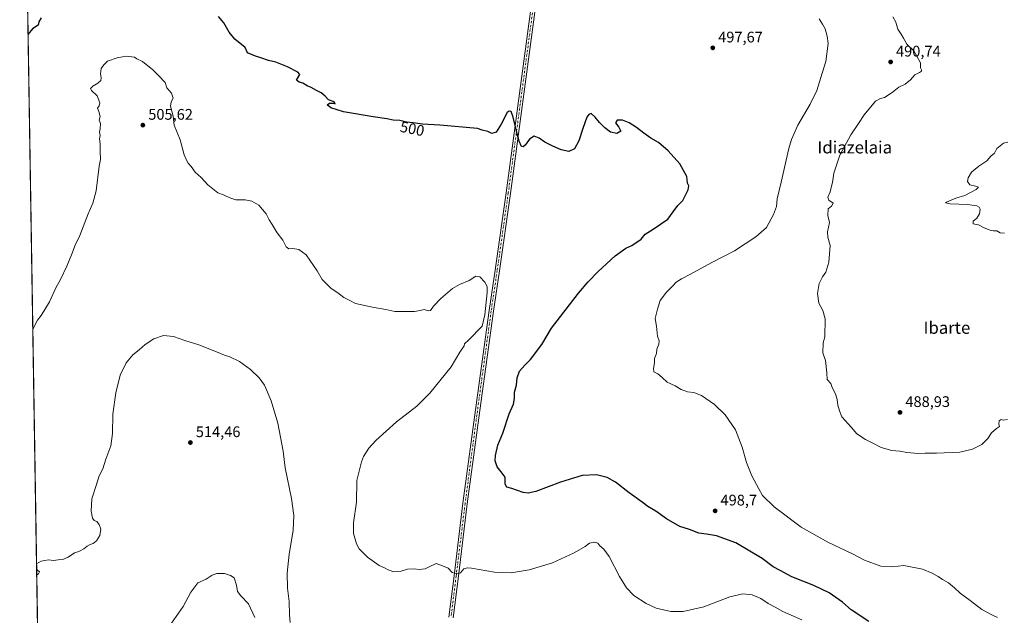
# Model space of a CAD drawing. Units: metres. Extents: x 610859 to 614315, y 4729321 to 4731690.
# Drawn here: x 610859 to 611502, y 4730916 to 4731305 of the extents above; entities that cross this region are included whole.
import ezdxf
from ezdxf.enums import TextEntityAlignment as Align

# ---------------------------------------------------------------- set-up
doc = ezdxf.new("R2010")
doc.units = ezdxf.units.M
doc.header["$MEASUREMENT"] = 0
doc.linetypes.add('DGN Style 4', pattern=[2.6384748266838614, 1.318413404963828, -0.6592067024819142, 0.001648016756204785, -0.6592067024819142])
for name, color, linetype, lineweight in [('Comarca CxS', 21, 'Continuous', 0), ('Comunidad Autónoma CxS', 142, 'Continuous', 0), ('Cultivos herbáceos CxS', 92, 'Continuous', 0), ('Curva de nivel maestra', 30, 'Continuous', 30), ('Curva de nivel normal', 30, 'Continuous', 0), ('Municipio CxS', 4, 'Continuous', 0), ('Pista no pavimentada Cxs', 111, 'Continuous', 0), ('Pista no pavimentada eje', 91, 'DGN Style 4', 0), ('Provincia CxS', 1, 'Continuous', 0), ('Punto de cota en terreno', 7, 'Continuous', 0), ('Rótulo de curva de nivel directora', 7, 'Continuous', 0), ('Rótulo de punto de cota en terreno', 7, 'Continuous', 0), ('Suelo desnudo CxS', 253, 'Continuous', 0), ('Texto cartográfico', 7, 'Continuous', 0)]:
    doc.layers.add(name, color=color, linetype=linetype, lineweight=lineweight)
doc.styles.add('Style-Arial', font='txt')

# ---------------------------------------------------------------- blocks, each defined once
blk = doc.blocks.new('*U12')
at = {"layer": 'Cultivos herbáceos CxS', "color": 92, "linetype": 'Continuous', "lineweight": 0}
blk.add_polyline3d([(610876.7216999996, 4730552.956300001, 531.5053000000044), (610859.3700000001, 4731634.32, 497.2244000000064), (611502.8311999999, 4731644.8081, 489.6080999999977)], dxfattribs=at)
blk = doc.blocks.new('5PATER')
at = {"layer": 'Suelo desnudo CxS', "linetype": 'Continuous', "lineweight": 0}
h = blk.add_hatch(color=51, dxfattribs=at)
edge = h.paths.add_edge_path()
edge.add_ellipse((0, 0), major_axis=(-0.1095731443231308, -0.1110710700762829), ratio=0.9994222409660322, start_angle=0, end_angle=360)

msp = doc.modelspace()

# ---------------------------------------------------------------- linework, layer by layer
at = {"layer": 'Comarca CxS', "color": 21, "linetype": 'Continuous', "lineweight": 0, "flags": 128}
msp.add_lwpolyline([(611200.2749572116, 4729325.940816123), (610896.4900008376, 4729320.989982679), (610881.4009646658, 4730261.34343226), (610878.2978262175, 4730454.731990073), (610859.3700008381, 4731634.319982654), (612119.5661892737, 4731654.860596078), (613327.2617724042, 4731674.545473985), (614085.3825431518, 4731686.902490953), (614270.5100008635, 4731689.919982656), (614288.1219223886, 4730624.212153637), (614308.740000864, 4729376.599982677), (613328.5249315103, 4729360.625256322)], close=True, dxfattribs=at)
at = {"layer": 'Comunidad Autónoma CxS', "color": 142, "linetype": 'Continuous', "lineweight": 0, "flags": 128}
msp.add_lwpolyline([(611200.2749572116, 4729325.940816123), (610896.4900008376, 4729320.989982679), (610881.4009646658, 4730261.34343226), (610878.2978262175, 4730454.731990073), (610859.3700008381, 4731634.319982654), (612119.5661892737, 4731654.860596078), (613327.2617724042, 4731674.545473985), (614085.3825431518, 4731686.902490953), (614270.5100008635, 4731689.919982656), (614288.1219223886, 4730624.212153637), (614308.740000864, 4729376.599982677), (613328.5249315103, 4729360.625256322)], close=True, dxfattribs=at)
at = {"layer": 'Cultivos herbáceos CxS', "color": 92, "linetype": 'Continuous', "lineweight": 0, "extrusion": (-0.0007076026166095746, 0.04409853239039089, 0.9990269359429459), "elevation": 208709.1730079435, "flags": 128}
msp.add_lwpolyline([(-686694.5165866695, -4715526.804612359), (-686694.5165866694, -4716372.959679198)], dxfattribs=at)
at = {"layer": 'Curva de nivel maestra', "color": 30, "linetype": 'Continuous', "lineweight": 30, "elevation": 500, "flags": 128}
for points in [[(610873.4400000004, 4731306.620100001), (610871.8899999997, 4731303.920100001), (610871.4400000004, 4731301.8201), (610867.6699999999, 4731299.460100001), (610864.8009000003, 4731295.866400001)], [(611413.7400000002, 4730912.4001), (611402.3499999996, 4730920.0101), (611396.6399999997, 4730924.970100001), (611387.8600000005, 4730931.1501), (611377.8200000003, 4730935.9901), (611363.6200000001, 4730941.5801), (611355.8899999997, 4730945.600099999), (611351.2699999996, 4730948.140100001), (611344.2199999997, 4730953.420100001), (611327.0700000003, 4730963.800100001), (611314.4500000002, 4730968.2501), (611307.7599999999, 4730969.420100001), (611302.8399999999, 4730970.140100001), (611296.7000000002, 4730972.360099999), (611290.3799999999, 4730974.380100001), (611281.7599999999, 4730979.4301), (611274.6600000003, 4730984.420100001), (611269.5, 4730987.5801), (611265.8499999996, 4730990.340100001), (611257.4100000003, 4730996.350099999), (611248.4500000002, 4731003.2601), (611242.9100000003, 4731006.4301), (611235.9400000004, 4731008.140100001), (611226.5599999996, 4731007.640100001), (611212.4400000004, 4731003.4101), (611196.4400000004, 4730997.2401), (611191.4400000004, 4730996.0701), (611188.1200000001, 4730996.530099999), (611180.7999999998, 4730999.170100001), (611177.4400000004, 4731000.130100001), (611176.3300000001, 4731001.950099999), (611176.2999999998, 4731006.640100001), (611173.8300000001, 4731010.170100001), (611171.1600000003, 4731013.470100001), (611169.7999999998, 4731017.340100001), (611169.9800000006, 4731020.780099999), (611171.6699999999, 4731027.450099999), (611174.8099999996, 4731035.450099999), (611178.9800000006, 4731047.9101), (611181.8200000003, 4731054.3101), (611182.4800000006, 4731057.9801), (611182.3700000001, 4731062.170100001), (611183.7400000002, 4731066.670100001), (611184.1500000004, 4731071.5701), (611185.6699999999, 4731075.880100001), (611189.1200000001, 4731079.850099999), (611192.9000000004, 4731083.440099999), (611200.3799999999, 4731093.350099999), (611206.6799999997, 4731104.0101), (611224.1799999997, 4731126.790100001), (611230.6500000004, 4731134.120100001), (611237.04, 4731140.920100001), (611248.1399999997, 4731151.130100001), (611255.1200000001, 4731156.120100001), (611259.1600000003, 4731157.890100001), (611265.1600000003, 4731161.9301), (611267.7800000003, 4731165.370100001), (611272.9699999997, 4731168.6501), (611282.5199999996, 4731175.090100001), (611285.9699999997, 4731179.9101), (611289.2000000002, 4731183.950099999), (611292.2800000003, 4731187.2501), (611295.7599999999, 4731194.280099999), (611296.2000000002, 4731196.7601), (611295.3499999996, 4731198.620100001), (611294.9600000001, 4731202.9001), (611290.4500000002, 4731211.190099999), (611282.8399999999, 4731219.600099999), (611276.5199999996, 4731225.040100001), (611271.4400000004, 4731228.0701), (611266.8799999999, 4731231.190099999), (611262.1200000001, 4731234.890100001), (611257.2400000002, 4731238.090100001), (611252.9100000003, 4731239.780099999), (611249.4400000004, 4731239.7601), (611248.3600000005, 4731238.050100001), (611250.5, 4731235.2501), (611251.79, 4731232.5101), (611249.25, 4731231.100099999), (611245.1500000004, 4731231.940099999), (611241.3399999999, 4731234.710100001), (611237.8799999999, 4731238.1501), (611235.1299999999, 4731241.7501), (611232.5999999996, 4731243.9901), (611231.0300000003, 4731243.390100001), (611229.7400000002, 4731241.590100001), (611226.9800000006, 4731234.270099999), (611224.4600000001, 4731226.2601), (611221.6799999997, 4731220.950099999), (611217.8300000001, 4731219.190099999), (611212.8700000001, 4731220.390100001), (611207.4199999999, 4731222.690099999), (611202.2999999998, 4731225.3101), (611198.5800000001, 4731228.0601), (611195.3200000003, 4731229.350099999), (611192.2199999997, 4731227.3101), (611189.4400000004, 4731223.300100001), (611188.0700000003, 4731222.2501), (611187.0999999996, 4731222.520099999), (611185.4400000004, 4731225.9101), (611184.2300000006, 4731230.860099999), (611182.9199999999, 4731236.280099999), (611181.6900000004, 4731241.710100001), (611180.3200000003, 4731245.300100001), (611179.0700000003, 4731245.630100001), (611177.7300000006, 4731244.6601), (611173.8200000003, 4731237.170100001), (611170.5599999996, 4731231.9301), (611167.5499999998, 4731231.0601), (611165.0099999999, 4731232.280099999), (611161.3899999997, 4731233.290100001), (611158.3399999999, 4731234.300100001), (611133.7800000003, 4731236.4901), (611122.3600000005, 4731237.170100001), (611116.2000000002, 4731238.0801), (611111.8499999996, 4731238.5101), (611107.4900000002, 4731239.4001), (611103.3300000001, 4731239.8101), (611099.0800000001, 4731240.620100001), (611090.0899999999, 4731241.800100001), (611070.7999999998, 4731245.2601), (611062.4900000002, 4731247.770099999), (611060.0800000001, 4731249.640100001), (611061.6200000001, 4731250.7301), (611064.3099999996, 4731250.840100001), (611065.3200000003, 4731250.340100001), (611064.6100000005, 4731251.630100001), (611061.0499999998, 4731253.0601), (611058.7699999996, 4731255.3101), (611056.2699999996, 4731257.520099999), (611053.25, 4731258.9901), (611049.7599999999, 4731261.040100001), (611047.1399999997, 4731262.100099999), (611044.1500000004, 4731263.8301), (611041.9000000004, 4731264.5801), (611040.1600000003, 4731265.840100001), (611042.2599999999, 4731269.5801), (611040.9100000003, 4731271.090100001), (611034.1600000003, 4731274.5101), (611026.5499999998, 4731277.5701), (611021.7699999996, 4731278.780099999), (611016.7800000003, 4731280.470100001), (611013.4000000004, 4731281.420100001), (611008.0199999996, 4731283.700099999), (611006.5199999996, 4731287.200099999), (610999.8300000001, 4731292.5101), (610996.0499999998, 4731297.1601), (610992.7000000002, 4731303.2501), (610989.0999999996, 4731307.5001)]]:
    msp.add_lwpolyline(points, dxfattribs=at)
at = {"layer": 'Curva de nivel normal', "color": 30, "linetype": 'Continuous', "lineweight": 0, "flags": 128}
for points, elevation in [([(611497.8499999996, 4730914.960100001), (611494.6600000003, 4730916.4801), (611487.5300000003, 4730920.1801), (611480.0800000001, 4730926.0801), (611473.5, 4730930.8301), (611469.7800000003, 4730934.4001), (611465.75, 4730937.550100001), (611461.8200000003, 4730939.770099999), (611459.0800000001, 4730941.7401), (611455.2400000002, 4730943.9001), (611448.7800000003, 4730946.540100001), (611436.6299999999, 4730948.960100001), (611429.29, 4730947.9901), (611421.6200000001, 4730948.5001), (611410.8799999999, 4730952.530099999), (611403.1399999997, 4730956.590100001), (611387.1200000001, 4730964.100099999), (611369.6900000004, 4730973.960100001), (611352.0899999999, 4730987.1801), (611344.4800000006, 4730994.600099999), (611341.8899999997, 4730999.0801), (611337.4500000002, 4731007.4801), (611333.8700000001, 4731016.2601), (611331.1500000004, 4731026.1501), (611326.8300000001, 4731037.5001), (611320.0199999996, 4731047.340100001), (611312.9800000006, 4731054.170100001), (611304.4900000002, 4731059.950099999), (611299.4500000002, 4731061.9001), (611295.3899999997, 4731062.440099999), (611291.2800000003, 4731063.9101), (611287.2999999998, 4731066.1601), (611282.1200000001, 4731068.7501), (611278.9699999997, 4731071.690099999), (611276.04, 4731074.100099999), (611273.4699999997, 4731075.470100001), (611273.1399999997, 4731077.6501), (611273.9500000002, 4731081.350099999), (611273.8399999999, 4731084.120100001), (611275.0800000001, 4731087.460100001), (611275.3399999999, 4731090.120100001), (611276.6100000005, 4731093.4001), (611276.8200000003, 4731095.5801), (611275.7599999999, 4731098.770099999), (611275.2300000006, 4731105.2601), (611274.2100000001, 4731110.290100001), (611275.8499999996, 4731116.340100001), (611277.4800000006, 4731121.9301), (611281.7599999999, 4731127.460100001), (611285.8099999996, 4731131.460100001), (611287.9400000004, 4731133.880100001), (611291.4500000002, 4731136.1601), (611297.4500000002, 4731139.130100001), (611311.2199999997, 4731146.780099999), (611326.2100000001, 4731154.450099999), (611339.9500000002, 4731163.440099999), (611346.9400000004, 4731169.540100001), (611351.6699999999, 4731178.120100001), (611353.6200000001, 4731183.460100001), (611354.0199999996, 4731188.460100001), (611356.6399999997, 4731199.1601), (611361.5599999996, 4731221.2601), (611363.29, 4731227.1501), (611367.4299999997, 4731236.4901), (611375.5199999996, 4731250.120100001), (611379.8099999996, 4731259.190099999), (611383.4199999999, 4731270.4101), (611385.6799999997, 4731278.020099999), (611387.2400000002, 4731289.700099999), (611386.7000000002, 4731294.520099999), (611385.3899999997, 4731299.2501), (611383.5700000003, 4731302.4101), (611381.4600000001, 4731305.780099999)], 495), ([(611504.2800000003, 4731044.340100001), (611501.5800000001, 4731043.850099999), (611500.1500000004, 4731044.190099999), (611498.9800000006, 4731043.4101), (611498.7999999998, 4731041.1601), (611499.2400000002, 4731039.790100001), (611497.1900000004, 4731038.4301), (611493.8799999999, 4731035.610099999), (611491.5300000003, 4731031.780099999), (611487.5099999999, 4731027.940099999), (611481.5300000003, 4731024.9101), (611473.1600000003, 4731022.9801), (611458.0599999996, 4731022.2301), (611450.6399999997, 4731022.3101), (611446.2400000002, 4731022.0701), (611438.5999999996, 4731022.800100001), (611434.04, 4731023.620100001), (611428.9299999997, 4731024.110099999), (611421.7800000003, 4731026.090100001), (611415.9100000003, 4731029.140100001), (611411.5599999996, 4731031.190099999), (611406.0199999996, 4731035.020099999), (611402.4500000002, 4731039.110099999), (611396.2599999999, 4731045.9901), (611394.6900000004, 4731049.940099999), (611393.5199999996, 4731053.5801), (611393.0999999996, 4731057.420100001), (611391.9900000002, 4731060.9801), (611389.9400000004, 4731065.2601), (611388.9400000004, 4731067.850099999), (611386.6500000004, 4731070.4101), (611386.4600000001, 4731074.850099999), (611385.5199999996, 4731082.780099999), (611383.8300000001, 4731087.790100001), (611384.0700000003, 4731094.280099999), (611385.0800000001, 4731098.1601), (611385.4000000004, 4731110.050100001), (611383.7400000002, 4731115.520099999), (611381.1299999999, 4731120.220100001), (611380.3200000003, 4731126.5001), (611381.3600000005, 4731133.1801), (611383.4600000001, 4731137.3301), (611385.7199999997, 4731140.420100001), (611387.6699999999, 4731147.0601), (611388.4900000002, 4731157.880100001), (611387.1299999999, 4731163.4001), (611386.9299999997, 4731166.720100001), (611388.1500000004, 4731172.840100001), (611387.1299999999, 4731177.550100001), (611387.3600000005, 4731181.790100001), (611389.5300000003, 4731183.4901), (611390.4400000004, 4731185.5801), (611387.79, 4731187.460100001), (611387.04, 4731189.380100001), (611388.5499999998, 4731192.950099999), (611389.2300000006, 4731195.8201), (611390.0199999996, 4731198.9301), (611390.9699999997, 4731205.0101), (611394.9100000003, 4731216.880100001), (611402.0999999996, 4731230.2301), (611407.1100000005, 4731237.460100001), (611410.8099999996, 4731243.190099999), (611418.1200000001, 4731252.040100001), (611421.4500000002, 4731253.8201), (611424.1200000001, 4731254.590100001), (611429.1200000001, 4731257.6801), (611433.4500000002, 4731261.2601), (611437.4500000002, 4731263.1801), (611441.1200000001, 4731265.970100001), (611443.7800000003, 4731269.3201), (611446.9299999997, 4731270.9001), (611448.1699999999, 4731271.800100001), (611448.1200000001, 4731272.6501), (611447.5599999996, 4731273.9001), (611447.5899999999, 4731277.0601), (611445.2100000001, 4731281.420100001), (611443.1699999999, 4731284.9801), (611438.6100000005, 4731289.280099999), (611437.4000000004, 4731291.7401), (611436.4199999999, 4731293.1601), (611434.8399999999, 4731295.790100001), (611432.7100000001, 4731299.120100001), (611431.3399999999, 4731303.6801), (611429.4800000006, 4731307.1601)], 490), ([(610867.8914999999, 4731103.2576), (610870.9199999999, 4731109.120100001), (610873.4400000004, 4731112.120100001), (610878.75, 4731121.120100001), (610882.9299999997, 4731130.2401), (610885.9500000002, 4731135.790100001), (610890.1900000004, 4731144.340100001), (610893.29, 4731151.8101), (610895.5300000003, 4731158.100099999), (610898.7000000002, 4731164.4901), (610904.0999999996, 4731178.620100001), (610907.1200000001, 4731185.5001), (610909.2100000001, 4731193.5701), (610911.2300000006, 4731209.7301), (610912.1500000004, 4731214.120100001), (610911.9699999997, 4731219.5801), (610911.9600000001, 4731224.2601), (610911.54, 4731227.460100001), (610911.8200000003, 4731229.7601), (610911.5599999996, 4731231.790100001), (610912.0099999999, 4731234.120100001), (610912.0599999996, 4731237.460100001), (610911.3200000003, 4731239.790100001), (610911.8499999996, 4731242.120100001), (610911.1200000001, 4731245.460100001), (610910.0700000003, 4731247.6501), (610911.1900000004, 4731249.0001), (610911.6799999997, 4731251.040100001), (610909.9500000002, 4731255.540100001), (610906.2199999997, 4731259.1501), (610905.6100000005, 4731260.5001), (610907.1200000001, 4731261.890100001), (610910.4500000002, 4731263.790100001), (610912.3399999999, 4731265.700099999), (610912.6500000004, 4731267.440099999), (610912.04, 4731270.040100001), (610912.6299999999, 4731273.460100001), (610914.2800000003, 4731275.840100001), (610916.5999999996, 4731278.1501), (610923.0999999996, 4731280.4901), (610928.9400000004, 4731281.460100001), (610934.4000000004, 4731280.7601), (610935.8300000001, 4731279.850099999), (610939.5800000001, 4731277.940099999), (610946.3099999996, 4731272.670100001), (610949.9500000002, 4731268.9801), (610954.2599999999, 4731264.280099999), (610955.5, 4731260.860099999), (610958.54, 4731257.440099999), (610959.6500000004, 4731254.0701), (610958.25, 4731251.790100001), (610957.8600000005, 4731248.790100001), (610959.5099999999, 4731242.380100001), (610960.1500000004, 4731236.370100001), (610964.2400000002, 4731226.9301), (610966.8600000005, 4731217.040100001), (610968.3700000001, 4731213.670100001), (610969.4600000001, 4731211.640100001), (610971.3899999997, 4731209.380100001), (610973.8799999999, 4731205.7501), (610977.9199999999, 4731202.2401), (610982.2199999997, 4731197.4901), (610988.6600000003, 4731192.340100001), (610992.3700000001, 4731190.970100001), (610994.1900000004, 4731190.0601), (610997.1600000003, 4731188.870100001), (611000.4400000004, 4731187.800100001), (611006.6699999999, 4731187.640100001), (611011.0300000003, 4731186.940099999), (611015.5800000001, 4731184.290100001), (611020.2000000002, 4731178.470100001), (611022.2400000002, 4731174.6801), (611024.3200000003, 4731171.670100001), (611027.4900000002, 4731166.140100001), (611031.0899999999, 4731161.380100001), (611033.3600000005, 4731157.0701), (611035.1299999999, 4731155.620100001), (611037.7000000002, 4731155.870100001), (611041.5999999996, 4731155.3201), (611046.4299999997, 4731151.780099999), (611053.7000000002, 4731141.280099999), (611056.8899999997, 4731135.670100001), (611062.8300000001, 4731129.800100001), (611067.1900000004, 4731127.0601), (611070.9400000004, 4731123.960100001), (611074.5, 4731122.1801), (611078.6200000001, 4731119.920100001), (611089.7699999996, 4731117.5601), (611098.4400000004, 4731116.0801), (611104.2999999998, 4731114.8201), (611117.2100000001, 4731114.710100001), (611120.75, 4731115.350099999), (611123.54, 4731116.100099999), (611126.1900000004, 4731115.220100001), (611127.5499999998, 4731115.460100001), (611129.6500000004, 4731118.3301), (611134.4600000001, 4731123.380100001), (611138.9600000001, 4731127.130100001), (611141.8700000001, 4731129.800100001), (611146.4900000002, 4731132.380100001), (611152.8700000001, 4731135.120100001), (611157.1100000005, 4731137.770099999), (611159.7699999996, 4731137.380100001), (611163.1100000005, 4731133.9101), (611164.5199999996, 4731131.0701), (611164.6200000001, 4731127.220100001), (611163.1399999997, 4731112.670100001), (611161.4400000004, 4731105.1501), (611152.5700000003, 4731096.340100001), (611149.79, 4731093.7601), (611149.6399999997, 4731092.4001), (611146.7599999999, 4731088.350099999), (611141.0700000003, 4731078.700099999), (611127.2599999999, 4731061.4001), (611118.7400000002, 4731053.030099999), (611105.4800000006, 4731042.780099999), (611091.8200000003, 4731030.5801), (611087.3099999996, 4731025.520099999), (611083.8799999999, 4731020.0801), (611082.4500000002, 4731016.640100001), (611079.5, 4731004.530099999), (611079.2400000002, 4730990.360099999), (611077.4000000004, 4730976.7401), (611077.2699999996, 4730969.7501), (611079.2000000002, 4730963.020099999), (611081.1299999999, 4730959.8101), (611086.4100000003, 4730954.4101), (611094.0199999996, 4730949.020099999), (611097.4900000002, 4730947.4901), (611099.9600000001, 4730946.100099999), (611103.6799999997, 4730944.890100001), (611108.3899999997, 4730945.200099999), (611112.6299999999, 4730946.5101), (611116.9800000006, 4730946.800100001), (611120.1100000005, 4730946.3201), (611124.0899999999, 4730946.880100001), (611127.1200000001, 4730948.2301), (611131.3200000003, 4730950.290100001), (611135.4400000004, 4730948.780099999), (611139.1299999999, 4730947.100099999), (611141.7699999996, 4730944.4101), (611144.7699999996, 4730943.4801), (611147.2100000001, 4730944.2601), (611149.4000000004, 4730946.7401), (611151.6600000003, 4730947.440099999), (611154.4400000004, 4730947.1501), (611169.4600000001, 4730944.590100001), (611180.1900000004, 4730944.170100001), (611192.1299999999, 4730946.030099999), (611207.3399999999, 4730950.790100001), (611221.3600000005, 4730957.210100001), (611228.5599999996, 4730961.450099999), (611231.3499999996, 4730963.5601), (611234.9199999999, 4730964.210100001), (611236.8200000003, 4730963.5601), (611238.0999999996, 4730961.780099999), (611240.7000000002, 4730959.720100001), (611244.1799999997, 4730954.890100001), (611250.9500000002, 4730941.790100001), (611255.5, 4730934.370100001), (611260.4000000004, 4730929.460100001), (611268.4500000002, 4730924.120100001), (611274.8499999996, 4730921.1801), (611284.54, 4730918.8301), (611292.6799999997, 4730918.8301), (611306.0599999996, 4730922.050100001), (611323, 4730928.470100001), (611331.5, 4730930.520099999), (611337.6600000003, 4730929.8101), (611343.2599999999, 4730927.4001), (611348.0899999999, 4730924.090100001), (611352.6699999999, 4730921.7601), (611357.7300000006, 4730918.9101), (611370.1200000001, 4730913.4101)], 505), ([(611502.4600000001, 4731165.890100001), (611499.54, 4731166.210100001), (611497.3799999999, 4731167.380100001), (611495.1500000004, 4731167.4801), (611492.9699999997, 4731167.970100001), (611489.1600000003, 4731169.4901), (611485.3600000005, 4731171.360099999), (611482.04, 4731172.040100001), (611481.9400000004, 4731173.770099999), (611484.29, 4731175.790100001), (611486.0999999996, 4731178.460100001), (611486.5599999996, 4731181.5701), (611485.9100000003, 4731182.960100001), (611484.29, 4731183.890100001), (611478.3399999999, 4731184.710100001), (611466.8799999999, 4731185.200099999), (611463.9600000001, 4731185.7301), (611464.4400000004, 4731186.290100001), (611470.6399999997, 4731188.850099999), (611476.4500000002, 4731190.540100001), (611483.8200000003, 4731194.450099999), (611485.3399999999, 4731195.920100001), (611483.5599999996, 4731196.5601), (611479.7100000001, 4731197.600099999), (611478.3200000003, 4731199.710100001), (611478.6399999997, 4731202.120100001), (611480.9400000004, 4731205.790100001), (611485.6299999999, 4731209.670100001), (611490.79, 4731213.100099999), (611493.5800000001, 4731216.210100001), (611495.7999999998, 4731218.090100001), (611497.4600000001, 4731221.1501), (611501.8399999999, 4731224.6501), (611504.54, 4731225.4101)], 485), ([(610870.3487, 4730950.124100001), (610873.3099999996, 4730951.7601), (610878.2800000003, 4730952.700099999), (610881.4900000002, 4730952.170100001), (610884.4800000006, 4730952.670100001), (610887.5099999999, 4730952.960100001), (610891.0199999996, 4730954.3301), (610895.0800000001, 4730957.300100001), (610898.0899999999, 4730958.1601), (610901.1799999997, 4730959.780099999), (610903.4299999997, 4730961.630100001), (610905.4299999997, 4730962.720100001), (610907.4299999997, 4730963.280099999), (610909.5300000003, 4730965.100099999), (610911.6799999997, 4730968.530099999), (610912.2699999996, 4730972.640100001), (610911.3200000003, 4730975.7601), (610909.6600000003, 4730977.700099999), (610908.0700000003, 4730978.420100001), (610907, 4730979.950099999), (610906.04, 4730984.450099999), (610906.4600000001, 4730992.380100001), (610909.2199999997, 4731001.1801), (610911.3200000003, 4731007.450099999), (610913.5499999998, 4731012.110099999), (610915.6900000004, 4731018.450099999), (610918.8300000001, 4731027.110099999), (610919.9199999999, 4731035.110099999), (610920.2800000003, 4731047.860099999), (610922.0599999996, 4731061.7501), (610925.04, 4731073.190099999), (610928.9000000004, 4731081.300100001), (610933.3200000003, 4731086.5001), (610937.3499999996, 4731089.8101), (610941.3200000003, 4731093.3301), (610946.9199999999, 4731096.950099999), (610953.3200000003, 4731099.200099999), (610959.7400000002, 4731098.4801), (610967.2699999996, 4731095.8101), (610976.25, 4731092.940099999), (610987.8499999996, 4731088.5601), (610993.1699999999, 4731086.280099999), (610996.6399999997, 4731085.270099999), (611003, 4731082.040100001), (611010.1799999997, 4731076.860099999), (611015.75, 4731071.5101), (611019.2800000003, 4731066.6501), (611023.6200000001, 4731056.530099999), (611027.8300000001, 4731041.780099999), (611031.5, 4731023.5001), (611032.6399999997, 4731012.640100001), (611036.9199999999, 4730992.6801), (611038.3300000001, 4730981.530099999), (611037.8499999996, 4730971.870100001), (611035.2800000003, 4730956.390100001), (611034.0700000003, 4730944.020099999), (611034.3399999999, 4730934.110099999), (611035.4100000003, 4730925.450099999), (611035.54, 4730916.780099999), (611035.8799999999, 4730911.780099999)], 510), ([(610870.4649, 4730942.883300001), (610871.5700000003, 4730943.470100001), (610872.3799999999, 4730944.870100001), (610871.0099999999, 4730945.880100001), (610870.4044000005, 4730946.6546)], 510), ([(611012.9299999997, 4730914.9301), (611008.6799999997, 4730924.020099999), (611003.7000000002, 4730929.040100001), (611001.6399999997, 4730932.0001), (611001, 4730936.100099999), (610999.4199999999, 4730940.8201), (610997.1100000005, 4730942.3301), (610993.1100000005, 4730943.7601), (610988.1100000005, 4730943.720100001), (610985.0999999996, 4730942.5701), (610981.0999999996, 4730940.050100001), (610975.6799999997, 4730937.640100001), (610971.0800000001, 4730931.5801), (610966.0099999999, 4730922.2601), (610956.9299999997, 4730909.030099999)], 515)]:
    msp.add_lwpolyline(points, dxfattribs=dict(at, elevation=elevation))
at = {"layer": 'Municipio CxS', "color": 4, "linetype": 'Continuous', "lineweight": 0, "flags": 128}
msp.add_lwpolyline([(610878.2978262175, 4730454.731990073), (610859.3700008381, 4731634.319982654), (612119.5661892737, 4731654.860596078)], dxfattribs=at)
at = {"layer": 'Pista no pavimentada Cxs', "color": 111, "linetype": 'Continuous', "lineweight": 0}
for points in [[(611139.5800999999, 4730915.2401, 507.5460000000021), (611142.9501, 4730942.2601, 505.1399999999995), (611148.7901, 4730989.6801, 502.1778000000049), (611157.5500999996, 4731055.380100001, 502.3898000000045), (611165.8300999999, 4731115.370100001, 504.6986000000034), (611169.7701000003, 4731141.800100001, 504.1080999999977), (611176.9501, 4731192.2501, 501.522299999997), (611204.4501, 4731396.770099999, 495.3917999999976), (611217.4301000005, 4731493.540100001, 492.8729000000022), (611229.3800999997, 4731587.040100001, 491.5369999999967), (611231.1001000004, 4731606.440099999, 491.3990999999951), (611231.5701000001, 4731611.780099999, 491.3034999999945), (611233.5301000001, 4731624.610099999, 490.9266000000061), (611237.6101000002, 4731640.4801, 490.2887000000047), (611237.6107999999, 4731640.485099999, 490.2885999999999)], [(611233.8300999999, 4731597.860099999, 491.4468999999954), (611232.2100999998, 4731586.6801, 491.5565999999963), (611220.2500999998, 4731493.170100001, 492.8460999999952), (611207.2701000003, 4731396.390100001, 495.4339999999939), (611179.7701000003, 4731191.860099999, 501.4521999999997), (611172.5900999998, 4731141.390100001, 503.937699999995), (611168.6501000002, 4731114.970100001, 504.4223999999958), (611160.3800999997, 4731055.0001, 502.0437999999995), (611151.6201, 4730989.3201, 502.2125999999989), (611145.7801000001, 4730941.9101, 505.2406000000047), (611142.4101, 4730914.880100001, 507.5562999999966)], [(611139.5800999999, 4730915.2401, 507.5460000000021), (611142.9501, 4730942.2601, 505.1399999999995), (611148.7901, 4730989.6801, 502.1778000000049), (611157.5500999996, 4731055.380100001, 502.3898000000045), (611165.8300999999, 4731115.370100001, 504.6986000000034), (611169.7701000003, 4731141.800100001, 504.1080999999977), (611176.9501, 4731192.2501, 501.522299999997), (611204.4501, 4731396.770099999, 495.3917999999976)], [(611207.2701000003, 4731396.390100001, 495.4339999999939), (611179.7701000003, 4731191.860099999, 501.4521999999997), (611172.5900999998, 4731141.390100001, 503.937699999995), (611168.6501000002, 4731114.970100001, 504.4223999999958), (611160.3800999997, 4731055.0001, 502.0437999999995), (611151.6201, 4730989.3201, 502.2125999999989), (611145.7801000001, 4730941.9101, 505.2406000000047), (611142.4101, 4730914.880100001, 507.5562999999966)]]:
    msp.add_polyline3d(points, dxfattribs=at)
at = {"layer": 'Pista no pavimentada eje', "color": 91, "linetype": 'DGN Style 4', "lineweight": 0}
msp.add_polyline3d([(611232.6511000004, 4731603.467900001, 491.4584999999934), (611232.4650999998, 4731602.1501, 491.4679000000033), (611231.6051000003, 4731592.450099999, 491.4835000000021), (611230.7950999998, 4731586.860099999, 491.547000000006), (611224.8201000001, 4731540.110099999, 492.1425000000018), (611218.8400999998, 4731493.3551, 492.8611999999994), (611205.8601000002, 4731396.5801, 495.4130000000005), (611178.3601000002, 4731192.0551, 501.5124000000069), (611171.1801000005, 4731141.595100001, 504.0154999999941), (611167.2401000002, 4731115.170100001, 504.4416999999958), (611163.1001000004, 4731085.175100001, 503.3132999999943), (611158.9650999998, 4731055.190099999, 502.2170999999944), (611150.2050999999, 4730989.5001, 502.1958000000013), (611144.3651000002, 4730942.085100001, 505.1882999999943), (611140.9951, 4730915.0601, 507.5492999999988)], dxfattribs=at)
at = {"layer": 'Provincia CxS', "color": 1, "linetype": 'Continuous', "lineweight": 0, "flags": 128}
msp.add_lwpolyline([(611200.2749572116, 4729325.940816123), (610896.4900008376, 4729320.989982679), (610881.4009646658, 4730261.34343226), (610878.2978262175, 4730454.731990073), (610859.3700008381, 4731634.319982654), (612119.5661892737, 4731654.860596078), (613327.2617724042, 4731674.545473985), (614085.3825431518, 4731686.902490953), (614270.5100008635, 4731689.919982656), (614288.1219223886, 4730624.212153637), (614308.740000864, 4729376.599982677), (613328.5249315103, 4729360.625256322)], close=True, dxfattribs=at)

# ---------------------------------------------------------------- block references
at = {"layer": 'Cultivos herbáceos CxS', "color": 92, "linetype": 'Continuous', "lineweight": 0}
msp.add_blockref('*U12', (0, 0), dxfattribs=at)
at = {"layer": 'Punto de cota en terreno', "color": 7, "linetype": 'Continuous', "lineweight": 0, "xscale": 10, "yscale": 10, "zscale": 10}
for p in [(611311.9199999999, 4731286.939999999, 497.6699999999983), (611428.0300000003, 4731277.75, 490.7400000000052), (610939.79, 4731236.480000001, 505.6199999999953), (611434.1399999997, 4731048.91, 488.929999999993), (610970.8399999999, 4731029.24, 514.4600000000064), (611313.4500000002, 4730984.619999999, 498.6999999999971)]:
    msp.add_blockref('5PATER', p, dxfattribs=at)

# ---------------------------------------------------------------- texts
at = {"layer": 'Rótulo de curva de nivel directora', "color": 7, "linetype": 'Continuous', "lineweight": 0, "style": 'Style-Arial'}
msp.add_text('500', height=7.000000000000002, rotation=348.4627276801272, dxfattribs=at).set_placement((611115.691663115, 4731234.125428621), align=Align.MIDDLE_CENTER)
at = {"layer": 'Rótulo de punto de cota en terreno', "color": 7, "linetype": 'Continuous', "lineweight": 0, "style": 'Style-Arial'}
for s, p in [('497,67', (611315.4478000002, 4731290.467800001)), ('490,74', (611431.5577999996, 4731281.277799999)), ('505,62', (610943.3178000003, 4731240.0078)), ('488,93', (611437.6677999999, 4731052.437799999)), ('514,46', (610974.3678000001, 4731032.7678)), ('498,7', (611316.9778000005, 4730988.147800001))]:
    msp.add_text(s, height=7.000000000000002, dxfattribs=at).set_placement(p)
at = {"layer": 'Texto cartográfico', "color": 7, "linetype": 'Continuous', "lineweight": 0, "style": 'Style-Arial'}
for s, p in [('Idiazelaia', (611404.6283085364, 4731222.000150001)), ('Ibarte', (611464.7954365858, 4731104.220150001))]:
    msp.add_text(s, height=8, dxfattribs=at).set_placement(p, align=Align.MIDDLE_CENTER)

doc.saveas('drawing.dxf')
